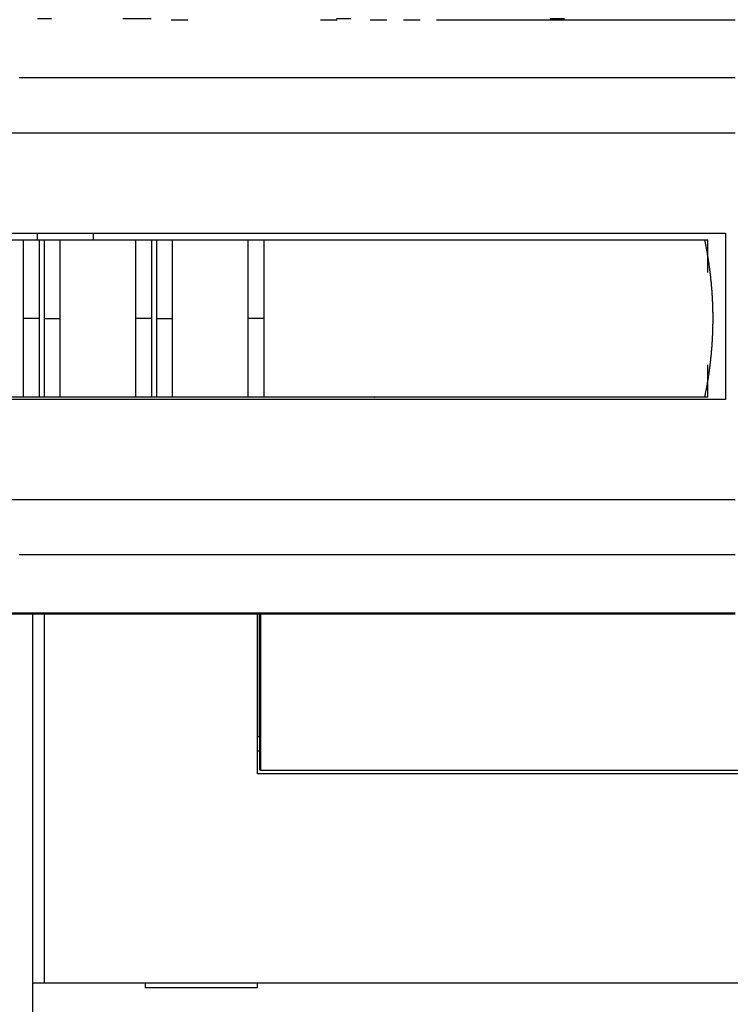
# Model space of a CAD drawing. Extents: x 114 to 841, y 0 to 555.
# Drawn here: x 567 to 599, y 176 to 219 of the extents above; entities that cross this region are included whole.
import ezdxf

# ---------------------------------------------------------------- set-up
doc = ezdxf.new("R2010")
doc.units = 0
doc.linetypes.add('HIDDENNEW0', pattern=[4.5, 1.5, -1.5, 1.5])
doc.layers.add('MUOTOVIIVAT', color=40, linetype='HIDDENNEW0')
doc.layers.add('TANGVIIVATNONDEF', color=3, linetype='HIDDENNEW0')

msp = doc.modelspace()

# ---------------------------------------------------------------- linework, layer by layer
at = {"layer": 'MUOTOVIIVAT', "color": 40, "linetype": 'CONTINUOUS'}
for p, q in [((555.47428, 209.86382), (598.49843, 209.86323)), ((567.87318, 209.8636), (567.87323, 209.56365)), ((570.37323, 209.56361), (570.37318, 209.8636)), ((563.89499, 209.56364), (567.2494, 209.56357)), ((567.2494, 209.56357), (567.96821, 209.56365)), ((567.96821, 209.56365), (568.17619, 209.56365)), ((568.17619, 209.56365), (568.89499, 209.56354)), ((568.89499, 209.56354), (572.2494, 209.5635)), ((572.2494, 209.5635), (572.96821, 209.56358)), ((572.96821, 209.56358), (573.17619, 209.56358)), ((573.17619, 209.56358), (573.89499, 209.56348)), ((573.89499, 209.56348), (577.2494, 209.56326)), ((577.2494, 209.56326), (577.96819, 209.56351)), ((577.96819, 209.56354), (597.5722, 209.56325)), ((597.57222, 209.56322), (597.72306, 209.56322)), ((597.72259, 208.11783), (597.72306, 209.56325)), ((597.72296, 202.56319), (597.72253, 204.00866)), ((598.49828, 202.46327), (555.47418, 202.46378)), ((567.24931, 202.56378), (563.89489, 202.56371)), ((567.96811, 202.56365), (567.24931, 202.56378)), ((568.17609, 202.56365), (567.96811, 202.56365)), ((568.89489, 202.56373), (568.17609, 202.56365)), ((572.24931, 202.56368), (568.89489, 202.56373)), ((572.96811, 202.56358), (572.24931, 202.56368)), ((573.17609, 202.56358), (572.96811, 202.56358)), ((573.8949, 202.56365), (573.17609, 202.56358)), ((577.24931, 202.56357), (573.8949, 202.56365)), ((577.96811, 202.56351), (577.24931, 202.56357)), ((597.5721, 202.56319), (577.96811, 202.56351)), ((593.63772, 202.56328), (593.63772, 202.5633)), ((597.72296, 202.56322), (597.5721, 202.56322)), ((567.67977, 176.52006), (567.67977, 192.93832)), ((568.17974, 192.93835), (568.17974, 176.52005)), ((577.67977, 185.82006), (577.67977, 192.93832)), ((577.76452, 187.47484), (577.76448, 192.93832)), ((577.80812, 192.93832), (577.80816, 185.97485)), ((577.67977, 187.47488), (577.76448, 187.47488)), ((577.76448, 187.47488), (577.78543, 187.47488)), ((577.7854, 185.97485), (577.7854, 187.47484)), ((577.78543, 186.82006), (577.67977, 186.82006)), ((610.17977, 185.82006), (577.67977, 185.82006)), ((577.80812, 185.97488), (577.78543, 185.97488)), ((577.80812, 185.97488), (609.92084, 185.97488)), ((567.67977, 168.42006), (567.67977, 176.52006)), ((567.67977, 176.52006), (568.17977, 176.52006)), ((568.17977, 176.52006), (619.67977, 176.52006)), ((572.67977, 176.52006), (572.67977, 176.32006)), ((577.67977, 176.32006), (577.67977, 176.52006)), ((572.67977, 176.32006), (577.67977, 176.32006))]:
    msp.add_line(p, q, dxfattribs=at)
for points in [[(568.51134, 219.389, 0), (567.87737, 219.389)], [(572.9491, 219.389, 0), (572.31514, 219.389, 0), (571.68117, 219.389)], [(581.82463, 219.389, 0), (581.19067, 219.389)], [(591.33413, 219.38901, 0), (590.70017, 219.38901)], [(555.67275, 192.93836, 0.00000004), (556.78221, 192.93836, 0.00000004), (557.89167, 192.93836, 0.00000004), (559.00113, 192.93835, 0.00000004), (560.11059, 192.93835, 0.00000004), (561.22005, 192.93835, 0.00000004), (562.32951, 192.93835, 0.00000004), (563.43897, 192.93835, 0.00000004), (564.54843, 192.93834, 0.00000004), (565.65789, 192.93834, 0.00000004), (566.76735, 192.93834, 0.00000004), (567.87681, 192.93834, 0.00000004), (568.98627, 192.93834, 0.00000004), (570.09573, 192.93834, 0.00000004), (571.20519, 192.93834, 0.00000004), (572.31465, 192.93834, 0.00000004), (573.42411, 192.93834, 0.00000004), (574.53357, 192.93833, 0.00000004), (575.64303, 192.93833, 0.00000004), (576.75249, 192.93833, 0.00000004), (577.86196, 192.93833, 0.00000004), (578.97141, 192.93834, 0.00000004), (580.08084, 192.93834, 0.00000004), (581.19034, 192.93834, 0.00000004), (582.29994, 192.93834, 0.00000003), (583.40926, 192.93834, 0.00000003), (584.51815, 192.93834, 0.00000003), (585.62818, 192.93834, 0.00000003), (586.73989, 192.93834, 0.00000003), (587.84711, 192.93834, 0.00000003), (588.9477, 192.93834, 0.00000003), (590.06603, 192.93835, 0.00000004), (591.21049, 192.93835, 0.00000003), (592.28496, 192.93835), (593.25635, 192.93835, 0.00000004), (594.50388, 192.93836, 0.00000007), (596.42538, 192.93836, 0.00000003), (598.94174, 192.93837)], [(559.63581, 219.38899, -0.00000013), (558.98185, 219.38899, 0.00000003), (558.36788, 219.38899, 0.00000058), (557.81281, 219.38899, -0.00000016), (557.09995, 219.38899, -0.0000017), (556.00199, 219.389, -0.00000092), (554.56412, 219.38901, -0.00000041)], [(560.90374, 219.38899, 0.00000003), (560.27485, 219.38899)], [(598.49838, 209.86319), (598.49842, 209.75742, -0.0000185), (598.49845, 209.65163, -0.00001854), (598.49847, 209.54584, -0.00001849), (598.49848, 209.44005, -0.00001835), (598.49849, 209.33424, -0.00001853), (598.49849, 209.22843, -0.00001908), (598.49847, 209.12261, -0.00001835), (598.49846, 209.01679, -0.00001618), (598.49843, 208.911, -0.00000148), (598.49842, 208.80529, 0.00002955), (598.49841, 208.6997, 0.00003058), (598.49842, 208.59415, 0.00000166), (598.49842, 208.48857, -0.00000792), (598.49842, 208.38296, -0.00000059), (598.49842, 208.27734, 0.00000184), (598.49842, 208.17171), (598.49843, 208.06607, -0.00000063), (598.49843, 207.96042, -0.00000016), (598.49843, 207.85476), (598.49843, 207.74909, -0.00000012), (598.49843, 207.64341, -0.00000016), (598.49843, 207.53773, -0.00000013), (598.49843, 207.43203, -0.00000012), (598.49843, 207.32633, -0.00000013), (598.49843, 207.22062, -0.00000013), (598.49843, 207.11491, -0.00000013), (598.49843, 207.00919, -0.00000013), (598.49843, 206.90347, -0.00000013), (598.49843, 206.79774, -0.00000013), (598.49843, 206.69201, -0.00000013), (598.49843, 206.58627, -0.00000013), (598.49843, 206.48053, -0.00000013), (598.49843, 206.3748, -0.00000013), (598.49843, 206.26905, -0.00000013), (598.49843, 206.16331, -0.00000013), (598.49843, 206.05757, -0.00000013), (598.49843, 205.95183, -0.00000013), (598.49843, 205.84609, -0.00000013), (598.49843, 205.74035, -0.00000013), (598.49843, 205.63462, -0.00000013), (598.49843, 205.52889, -0.00000013), (598.49843, 205.42316, -0.00000013), (598.49843, 205.31743, -0.00000013), (598.49843, 205.21171, -0.00000013), (598.49843, 205.10599, -0.00000013), (598.49843, 205.00028, -0.00000013), (598.49843, 204.89458, -0.00000013), (598.49843, 204.78888, -0.00000014), (598.49843, 204.6832, -0.00000013), (598.49843, 204.57751, -0.00000011), (598.49843, 204.47184, -0.00000014), (598.49843, 204.36618, -0.00000023), (598.49842, 204.26053, -0.00000011), (598.49842, 204.15488, 0.00000026), (598.49842, 204.04924, -0.00000022), (598.49842, 203.94363, -0.00000169), (598.49842, 203.83807, 0.00000023), (598.49842, 203.73243, 0.00000603), (598.49842, 203.62667, -0.00000155), (598.49842, 203.52128, -0.00002456), (598.4984, 203.41638, -0.00002574), (598.49838, 203.30971, -0.00000389), (598.49835, 203.20052, 0.00000421), (598.49833, 203.098, 0.00000206), (598.49832, 203.00533, 0.0000102), (598.4983, 202.88636, 0.00001623), (598.49829, 202.70316, 0.00000786), (598.49828, 202.46327, 0.00000424)], [(597.5722, 209.56325), (597.58815, 209.48653, -0.00114553), (597.60376, 209.40973, -0.00114581), (597.619, 209.33287, -0.00114591), (597.6339, 209.25595, -0.00114586), (597.64843, 209.17896, -0.00114588), (597.66261, 209.10191, -0.00114591), (597.67643, 209.02479, -0.00114594), (597.68991, 208.94762, -0.00114596), (597.70302, 208.87039, -0.001146), (597.71578, 208.79311, -0.00114603), (597.72817, 208.71576, -0.00114606), (597.74022, 208.63836, -0.0011461), (597.7519, 208.56091, -0.00114614), (597.76324, 208.4834, -0.00114618), (597.77421, 208.40584, -0.00114622), (597.78482, 208.32823, -0.00114627), (597.79508, 208.25057, -0.00114631), (597.80498, 208.17287, -0.00114637), (597.81452, 208.09511, -0.00114641), (597.8237, 208.01731, -0.00114647), (597.83253, 207.93947, -0.00114652), (597.841, 207.86158, -0.00114659), (597.8491, 207.78365, -0.00114663), (597.85685, 207.70567, -0.00114671), (597.86424, 207.62766, -0.00114675), (597.87127, 207.5496, -0.00114684), (597.87794, 207.47151, -0.00114688), (597.88425, 207.39338, -0.00114697), (597.8902, 207.31522, -0.00114702), (597.8958, 207.23702, -0.00114712), (597.90103, 207.15879, -0.00114717), (597.9059, 207.08052, -0.00114727), (597.91041, 207.00222, -0.00114732), (597.91456, 206.9239, -0.00114742), (597.91835, 206.84554, -0.00114747), (597.92178, 206.76716, -0.0011476), (597.92484, 206.68875, -0.00114764), (597.92755, 206.61031, -0.00114769), (597.92989, 206.53185, -0.00114781), (597.93187, 206.45337, -0.00114831), (597.93349, 206.37487, -0.00114849), (597.93475, 206.29637, -0.00114882), (597.93564, 206.21789, -0.00114828), (597.93618, 206.13942, -0.00114586), (597.93634, 206.06096, -0.00114521), (597.93615, 205.98252, -0.00114637), (597.9356, 205.90409, -0.00114701), (597.93469, 205.82568, -0.00114689), (597.93341, 205.74729, -0.0011468), (597.93178, 205.66892, -0.00114668), (597.92977, 205.59057, -0.00114664), (597.92742, 205.51224, -0.0011465), (597.9247, 205.43394, -0.00114644), (597.92162, 205.35566, -0.00114632), (597.91818, 205.2774, -0.00114627), (597.91438, 205.19917, -0.00114615), (597.91022, 205.12097, -0.00114609), (597.9057, 205.0428, -0.00114598), (597.90082, 204.96466, -0.00114592), (597.89558, 204.88654, -0.00114582), (597.88998, 204.80846, -0.00114576), (597.88403, 204.73042, -0.00114566), (597.87771, 204.6524, -0.0011456), (597.87103, 204.57443, -0.00114551), (597.864, 204.49649, -0.00114545), (597.85661, 204.41858, -0.00114538), (597.84885, 204.34072, -0.00114531), (597.84075, 204.2629, -0.00114518), (597.83228, 204.18511, -0.00114519), (597.82346, 204.10737, -0.00114528), (597.81427, 204.02968, -0.001145), (597.80474, 203.95202, -0.00114434), (597.79484, 203.87442, -0.0011451), (597.78459, 203.79686, -0.00114708), (597.77397, 203.71934, -0.00114418), (597.76301, 203.64188, -0.00113714), (597.75169, 203.56451, -0.00114694), (597.74, 203.48711, -0.00117013), (597.72793, 203.40964, -0.00113684), (597.71558, 203.33254, -0.00106148), (597.70295, 203.25596, -0.00117149), (597.68972, 203.1782, -0.00139638), (597.67576, 203.09869, -0.00105988), (597.66245, 203.02408, -0.00036378), (597.65024, 202.95666, -0.00149492), (597.63375, 202.8702, -0.00257228), (597.60733, 202.73723, -0.00125745), (597.5721, 202.56319, -0.00066623)]]:
    msp.add_lwpolyline(points, format="xyb", dxfattribs=at)
at = {"layer": 'TANGVIIVATNONDEF', "color": 3, "linetype": 'CONTINUOUS'}
for p, q in [((567.96816, 206.06365), (567.24936, 206.06366)), ((568.17614, 206.06364), (568.89494, 206.06363)), ((572.96816, 206.06358), (572.24936, 206.06359)), ((573.17614, 206.06357), (573.89494, 206.06356)), ((577.96816, 206.06351), (577.24936, 206.06352))]:
    msp.add_line(p, q, dxfattribs=at)
for points in [[(598.94174, 195.5617), (598.00429, 195.5617), (597.06685, 195.5617), (596.1294, 195.5617), (595.19195, 195.5617, 0), (594.25451, 195.5617), (593.31706, 195.5617), (592.37962, 195.5617), (591.44218, 195.5617), (590.50473, 195.5617), (589.56729, 195.5617), (588.62984, 195.5617), (587.6924, 195.5617), (586.75495, 195.5617), (585.81751, 195.5617), (584.88006, 195.5617), (583.94262, 195.5617), (583.00518, 195.5617), (582.06773, 195.5617), (581.13029, 195.5617), (580.19284, 195.5617), (579.25539, 195.5617), (578.31796, 195.5617), (577.38054, 195.5617), (576.44307, 195.5617, 0), (575.5055, 195.5617), (574.56818, 195.5617), (573.63122, 195.5617), (572.69329, 195.5617), (571.75395, 195.5617), (570.8184, 195.5617), (569.88845, 195.5617), (568.94352, 195.5617), (567.97651, 195.5617), (567.06863, 195.5617)], [(564.97043, 192.97239, 0), (565.70894, 192.9724)], [(566.44169, 198.01501), (567.69169, 198.01501), (568.94169, 198.01501), (570.1917, 198.01501, -0.00000002), (571.4417, 198.01501), (572.69169, 198.01501), (573.9417, 198.01501, -0.00000002), (575.19171, 198.01501, -0.00000002), (576.4417, 198.01501, -0.00000002), (577.69166, 198.01501), (578.9417, 198.01501, -0.00000002), (580.19186, 198.01501, -0.00000002), (581.4417, 198.01501, -0.00000002), (582.69106, 198.01501), (583.94171, 198.01501, -0.00000002), (585.19424, 198.01501, -0.00000002), (586.44171, 198.01501, -0.00000002), (587.68172, 198.01501, -0.00000002), (588.94171, 198.01501, -0.00000003), (590.23114, 198.01501, -0.00000002), (591.44172, 198.015), (592.53616, 198.015, -0.00000003), (593.94172, 198.015, -0.00000005), (596.10662, 198.015, -0.00000003), (598.94174, 198.01499, -0.00000001)], [(566.44745, 192.9724), (567.18595, 192.9724), (567.92446, 192.9724), (568.66296, 192.9724), (569.40147, 192.9724), (570.13998, 192.9724), (570.87848, 192.9724), (571.61699, 192.9724), (572.35549, 192.9724), (573.094, 192.9724), (573.83251, 192.9724, -0.00000001), (574.57101, 192.9724), (575.30952, 192.9724), (576.04803, 192.9724), (576.78653, 192.9724), (577.52504, 192.9724), (578.26355, 192.9724, -0.00000001), (579.00205, 192.9724), (579.74056, 192.97239), (580.47906, 192.97239), (581.21757, 192.97239, -0.00000001), (581.95608, 192.97239), (582.69458, 192.97239, -0.00000001), (583.43309, 192.97239), (584.1716, 192.97239), (584.91011, 192.97239, -0.00000001), (585.64861, 192.97239), (586.38709, 192.97239), (587.12562, 192.97239), (587.86423, 192.97239), (588.60264, 192.97239, -0.00000001), (589.34077, 192.97239), (590.07965, 192.97239), (590.81965, 192.97239), (591.55667, 192.97239, -0.00000001), (592.28927, 192.97239, -0.00000002), (593.03368, 192.97239), (593.79548, 192.97238), (594.51069, 192.97238), (595.15729, 192.97238), (595.98771, 192.97238, -0.00000004), (597.26674, 192.97238), (598.94174, 192.97238)], [(573.83295, 219.35492, -0.00000001), (574.57144, 219.35492)], [(585.64884, 219.35492, -0.00000001), (586.38731, 219.35491), (587.12583, 219.35491), (587.86442, 219.35491), (588.60282, 219.35491), (589.34093, 219.35491), (590.07981, 219.35491), (590.8198, 219.35491), (591.55679, 219.35491), (592.28939, 219.35491, -0.00000002), (593.03378, 219.35491, -0.00000002), (593.79557, 219.35491), (594.51077, 219.35491), (595.15736, 219.35491, -0.00000002), (595.98776, 219.3549, -0.00000004), (597.26677, 219.3549, -0.00000002), (598.94174, 219.3549, -0.00000001)], [(553.9417, 198.015, -0.00000002), (555.1917, 198.015)], [(557.69169, 198.015, -0.00000002), (558.94169, 198.01501, -0.00000002), (560.19169, 198.01501)], [(580.47939, 219.35492, -0.00000001), (581.21788, 219.35492)], [(582.69487, 219.35492, -0.00000001), (583.43336, 219.35492)], [(584.17186, 219.35492, -0.00000001), (584.91036, 219.35492)], [(566.24767, 216.76556, -0.00000004), (565.19356, 216.76556, -0.00000008), (563.56998, 216.76557, -0.00000004), (561.44376, 216.76557)], [(561.27856, 219.35492, 0.00000001), (562.01705, 219.35492)], [(598.94174, 216.76557), (598.00429, 216.76557), (597.06683, 216.76557, -0.00000002), (596.12938, 216.76557, -0.00000002), (595.19193, 216.76557, -0.00000002), (594.25448, 216.76556, -0.00000002), (593.31703, 216.76556), (592.37958, 216.76556, -0.00000002), (591.44213, 216.76556, -0.00000002), (590.50468, 216.76556, -0.00000002), (589.56724, 216.76556, -0.00000002), (588.62979, 216.76556), (587.69234, 216.76556, -0.00000002), (586.75489, 216.76555, -0.00000002), (585.81744, 216.76555, -0.00000002), (584.87999, 216.76555, -0.00000003), (583.94254, 216.76555, -0.00000003), (583.00509, 216.76555, -0.00000003), (582.06764, 216.76555, -0.00000003), (581.13019, 216.76555, -0.00000003), (580.19274, 216.76555, -0.00000003), (579.25529, 216.76555, -0.00000003), (578.31785, 216.76555, -0.00000003), (577.38043, 216.76555, -0.00000003), (576.44295, 216.76555, -0.00000003), (575.50538, 216.76555, -0.00000003), (574.56805, 216.76555, -0.00000003), (573.63108, 216.76555, -0.00000003), (572.69315, 216.76555, -0.00000003), (571.7538, 216.76555, -0.00000003), (570.81825, 216.76556, -0.00000003), (569.8883, 216.76556, -0.00000003), (568.94336, 216.76556, -0.00000004), (567.97634, 216.76556, -0.00000003), (567.06846, 216.76556)], [(555.37062, 219.35491, -0.00000097), (556.10911, 219.35491, -0.00000126), (556.8476, 219.35491, -0.00000098), (557.5861, 219.35491, -0.00000006), (558.32459, 219.35491, 0.00000025), (559.06308, 219.35491)], [(559.80158, 219.35491, -0.00000006), (560.54007, 219.35491)], [(555.36984, 192.97239, -0.00000126), (556.10836, 192.97239, -0.00000163), (556.84687, 192.97239, -0.00000127), (557.58537, 192.97239, -0.00000007), (558.32388, 192.97239, 0.00000032), (559.06238, 192.97239)], [(559.80089, 192.97239, -0.00000008), (560.5394, 192.97239)], [(598.94174, 214.31228), (597.69173, 214.31228, -0.00000007), (596.44173, 214.31227, -0.00000007), (595.19172, 214.31227, -0.00000007), (593.94172, 214.31226, -0.00000009), (592.69172, 214.31226, -0.0000001), (591.44172, 214.31226, -0.00000011), (590.19171, 214.31226, -0.00000012), (588.94171, 214.31225, -0.00000014), (587.69171, 214.31225, -0.00000015), (586.44171, 214.31225, -0.00000016), (585.1917, 214.31225, -0.00000017), (583.9417, 214.31225, -0.00000018), (582.6917, 214.31226, -0.00000019), (581.4417, 214.31226, -0.00000021), (580.1917, 214.31226, -0.00000022), (578.9417, 214.31227, -0.00000023), (577.6917, 214.31228, -0.00000024), (576.4417, 214.31228, -0.00000025), (575.1917, 214.31229, -0.00000027), (573.9417, 214.3123, -0.00000028), (572.69169, 214.31232, -0.00000029), (571.44171, 214.31233, -0.0000003), (570.19175, 214.31235, -0.00000031), (568.94171, 214.31236, -0.00000033), (567.69155, 214.31238, -0.00000034), (566.44172, 214.3124, -0.00000035), (565.19236, 214.31242, -0.00000036), (563.94172, 214.31245, -0.00000038), (562.6892, 214.31247, -0.00000038), (561.44173, 214.3125, -0.00000036), (560.20173, 214.31253, -0.00000042), (558.94174, 214.31256, -0.00000052), (557.65233, 214.3126, -0.0000004), (556.44175, 214.31263, -0.00000012), (555.34733, 214.31266, -0.0000006), (553.94177, 214.31271, -0.00000108), (551.77689, 214.31279, -0.00000053), (548.9418, 214.3129, -0.00000028)], [(567.24936, 209.56354), (567.24936, 209.47616, -0.00000045), (567.24936, 209.38877, -0.00000045), (567.24937, 209.30138, -0.00000045), (567.24937, 209.21397, -0.00000043), (567.24937, 209.12656, -0.00000041), (567.24937, 209.03914, -0.0000004), (567.24937, 208.95171, -0.00000039), (567.24937, 208.86427, -0.00000037), (567.24937, 208.77683, -0.00000036), (567.24937, 208.68937, -0.00000035), (567.24937, 208.60191, -0.00000034), (567.24938, 208.51445, -0.00000032), (567.24938, 208.42697, -0.00000031), (567.24938, 208.33949, -0.0000003), (567.24938, 208.25201, -0.00000029), (567.24938, 208.16452, -0.00000027), (567.24938, 208.07702, -0.00000026), (567.24938, 207.98952, -0.00000025), (567.24938, 207.90201, -0.00000023), (567.24938, 207.8145, -0.00000022), (567.24938, 207.72698, -0.00000021), (567.24937, 207.63946, -0.0000002), (567.24937, 207.55194, -0.00000018), (567.24937, 207.46441, -0.00000017), (567.24937, 207.37687, -0.00000016), (567.24937, 207.28934, -0.00000014), (567.24937, 207.20185, -0.00000013), (567.24937, 207.11426, -0.00000012), (567.24937, 207.02654, -0.00000011), (567.24937, 206.93917, -0.00000009), (567.24937, 206.85233, -0.00000008), (567.24937, 206.76408, -0.00000007), (567.24937, 206.67377, -0.00000005), (567.24937, 206.58897, -0.00000004), (567.24937, 206.51232, -0.00000003), (567.24936, 206.41387), (567.24936, 206.26223), (567.24936, 206.06365)], [(567.96814, 206.06365), (567.96814, 206.1512, 0.00000022), (567.96814, 206.23876, 0.00000022), (567.96815, 206.32632, 0.00000022), (567.96815, 206.41387, 0.0000002), (567.96815, 206.50143, 0.00000018), (567.96815, 206.58898, 0.00000017), (567.96816, 206.67654, 0.00000016), (567.96816, 206.76409, 0.00000015), (567.96816, 206.85164, 0.00000014), (567.96816, 206.93919, 0.00000012), (567.96816, 207.02674, 0.00000011), (567.96817, 207.11428, 0.0000001), (567.96817, 207.20182, 0.00000009), (567.96817, 207.28936, 0.00000007), (567.96817, 207.3769, 0.00000006), (567.96818, 207.46443, 0.00000005), (567.96818, 207.55196, 0.00000004), (567.96818, 207.63949), (567.96818, 207.72701), (567.96818, 207.81453), (567.96819, 207.90205), (567.96819, 207.98956, -0.00000003), (567.96819, 208.07706, -0.00000004), (567.96819, 208.16456, -0.00000005), (567.96819, 208.25206, -0.00000006), (567.9682, 208.33954, -0.00000007), (567.9682, 208.42698, -0.00000009), (567.9682, 208.5145, -0.0000001), (567.9682, 208.60215, -0.00000011), (567.96821, 208.68943, -0.00000011), (567.96821, 208.77619, -0.00000014), (567.96821, 208.86434, -0.00000019), (567.96821, 208.95453, -0.00000015), (567.96821, 209.03921, -0.00000003), (567.96822, 209.11576, -0.00000025), (567.96822, 209.21405, -0.00000048), (567.96822, 209.36542, -0.00000024), (567.96823, 209.56363, -0.00000012)], [(568.17615, 209.56363), (568.17615, 209.47625, -0.00000042), (568.17615, 209.38886, -0.00000043), (568.17615, 209.30146, -0.00000042), (568.17615, 209.21405, -0.0000004), (568.17615, 209.12663, -0.00000039), (568.17616, 209.03921, -0.00000038), (568.17616, 208.95177, -0.00000037), (568.17616, 208.86433, -0.00000035), (568.17616, 208.77689, -0.00000034), (568.17616, 208.68943, -0.00000033), (568.17616, 208.60197, -0.00000031), (568.17616, 208.5145, -0.0000003), (568.17616, 208.42702, -0.00000029), (568.17616, 208.33954, -0.00000027), (568.17616, 208.25205, -0.00000026), (568.17616, 208.16456, -0.00000025), (568.17616, 208.07706, -0.00000024), (568.17616, 207.98955, -0.00000022), (568.17616, 207.90204, -0.00000021), (568.17616, 207.81453, -0.0000002), (568.17616, 207.72701, -0.00000018), (568.17616, 207.63949, -0.00000017), (568.17616, 207.55197, -0.00000016), (568.17616, 207.46443, -0.00000015), (568.17616, 207.37689, -0.00000013), (568.17616, 207.28936, -0.00000012), (568.17616, 207.20187, -0.00000011), (568.17616, 207.11428, -0.00000009), (568.17615, 207.02656, -0.00000008), (568.17615, 206.93919, -0.00000007), (568.17615, 206.85234, -0.00000006), (568.17615, 206.76409, -0.00000004), (568.17615, 206.67377, -0.00000003), (568.17615, 206.58898, -0.00000003), (568.17615, 206.51232), (568.17615, 206.41387, 0.00000006), (568.17615, 206.26223, 0.00000003), (568.17615, 206.06365)], [(568.89492, 206.06365), (568.89493, 206.1512, 0.00000019), (568.89493, 206.23875, 0.0000002), (568.89493, 206.32631, 0.00000019), (568.89493, 206.41386, 0.00000017), (568.89494, 206.50141, 0.00000016), (568.89494, 206.58897, 0.00000015), (568.89494, 206.67652, 0.00000014), (568.89494, 206.76407, 0.00000012), (568.89494, 206.85161, 0.00000011), (568.89495, 206.93916, 0.0000001), (568.89495, 207.02671, 0.00000009), (568.89495, 207.11425, 0.00000008), (568.89495, 207.20179, 0.00000006), (568.89496, 207.28933, 0.00000005), (568.89496, 207.37686, 0.00000004), (568.89496, 207.46439, 0.00000003), (568.89496, 207.55192), (568.89496, 207.63945), (568.89497, 207.72697), (568.89497, 207.81448, -0.00000002), (568.89497, 207.902, -0.00000003), (568.89497, 207.9895, -0.00000005), (568.89497, 208.077, -0.00000006), (568.89498, 208.1645, -0.00000007), (568.89498, 208.252, -0.00000008), (568.89498, 208.33948, -0.0000001), (568.89498, 208.42691, -0.00000011), (568.89499, 208.51443, -0.00000013), (568.89499, 208.60208, -0.00000013), (568.89499, 208.68936, -0.00000013), (568.89499, 208.77611, -0.00000016), (568.89499, 208.86426, -0.00000022), (568.895, 208.95445, -0.00000017), (568.895, 209.03913, -0.00000004), (568.895, 209.11568, -0.00000027), (568.89501, 209.21397, -0.00000053), (568.89501, 209.36533, -0.00000026), (568.89502, 209.56354, -0.00000014)], [(572.24943, 209.56354), (572.24943, 209.47616, 0.00000027), (572.24943, 209.38876, 0.00000028), (572.24942, 209.30136, 0.00000027), (572.24942, 209.21395, 0.00000025), (572.24942, 209.12654, 0.00000024), (572.24941, 209.03911, 0.00000023), (572.24941, 208.95168, 0.00000022), (572.24941, 208.86424, 0.0000002), (572.24941, 208.77679, 0.00000019), (572.2494, 208.68933, 0.00000018), (572.2494, 208.60187, 0.00000017), (572.2494, 208.5144, 0.00000015), (572.2494, 208.42692, 0.00000014), (572.24939, 208.33944, 0.00000013), (572.24939, 208.25196, 0.00000012), (572.24939, 208.16446, 0.0000001), (572.24939, 208.07696, 0.00000009), (572.24939, 207.98946, 0.00000008), (572.24938, 207.90195, 0.00000007), (572.24938, 207.81444, 0.00000005), (572.24938, 207.72692, 0.00000004), (572.24938, 207.6394, 0.00000003), (572.24938, 207.55187, 0.00000002), (572.24937, 207.46434), (572.24937, 207.3768), (572.24937, 207.28927, -0.00000002), (572.24937, 207.20178, -0.00000003), (572.24937, 207.11419, -0.00000005), (572.24936, 207.02647, -0.00000006), (572.24936, 206.9391, -0.00000006), (572.24936, 206.85225, -0.00000008), (572.24936, 206.764, -0.00000013), (572.24935, 206.67368, -0.0000001), (572.24935, 206.58889), (572.24935, 206.51223, -0.00000018), (572.24935, 206.41378, -0.00000036), (572.24934, 206.26214, -0.00000018), (572.24934, 206.06355, -0.00000009)], [(572.96811, 206.06355), (572.96812, 206.15111, 0.00000046), (572.96812, 206.23867, 0.00000046), (572.96813, 206.32623, 0.00000046), (572.96813, 206.41378, 0.00000044), (572.96814, 206.50134, 0.00000043), (572.96814, 206.5889, 0.00000041), (572.96814, 206.67645, 0.0000004), (572.96815, 206.76401, 0.00000039), (572.96815, 206.85156, 0.00000038), (572.96815, 206.93911, 0.00000036), (572.96816, 207.02666, 0.00000035), (572.96816, 207.1142, 0.00000034), (572.96816, 207.20175, 0.00000033), (572.96816, 207.28929, 0.00000032), (572.96817, 207.37682, 0.0000003), (572.96817, 207.46436, 0.00000029), (572.96817, 207.55189, 0.00000028), (572.96817, 207.63942, 0.00000027), (572.96818, 207.72694, 0.00000025), (572.96818, 207.81446, 0.00000024), (572.96818, 207.90197, 0.00000023), (572.96818, 207.98948, 0.00000022), (572.96818, 208.07698, 0.0000002), (572.96819, 208.16448, 0.00000019), (572.96819, 208.25199, 0.00000018), (572.96819, 208.33946, 0.00000017), (572.96819, 208.4269, 0.00000016), (572.96819, 208.51442, 0.00000014), (572.96819, 208.60207, 0.00000013), (572.9682, 208.68935, 0.00000011), (572.9682, 208.77611, 0.00000011), (572.9682, 208.86425, 0.0000001), (572.9682, 208.95445, 0.00000008), (572.9682, 209.03913, 0.00000005), (572.9682, 209.11567, 0.00000007), (572.9682, 209.21396, 0.00000006), (572.96821, 209.36533, 0.00000003), (572.96821, 209.56354, 0.00000002)], [(573.17622, 209.56354), (573.17621, 209.47616, 0.00000029), (573.17621, 209.38877, 0.0000003), (573.17621, 209.30137, 0.00000029), (573.17621, 209.21396, 0.00000028), (573.1762, 209.12655, 0.00000026), (573.1762, 209.03912, 0.00000025), (573.1762, 208.95169, 0.00000024), (573.17619, 208.86425, 0.00000023), (573.17619, 208.7768, 0.00000021), (573.17619, 208.68935, 0.0000002), (573.17619, 208.60189, 0.00000019), (573.17618, 208.51442, 0.00000018), (573.17618, 208.42694, 0.00000017), (573.17618, 208.33946, 0.00000015), (573.17618, 208.25198, 0.00000014), (573.17617, 208.16448, 0.00000013), (573.17617, 208.07698, 0.00000012), (573.17617, 207.98948, 0.0000001), (573.17617, 207.90197, 0.00000009), (573.17617, 207.81446, 0.00000008), (573.17616, 207.72694, 0.00000007), (573.17616, 207.63941, 0.00000005), (573.17616, 207.55189, 0.00000004), (573.17616, 207.46436, 0.00000003), (573.17616, 207.37681, 0.00000002), (573.17615, 207.28928, 0.00000001), (573.17615, 207.20179), (573.17615, 207.1142, -0.00000002), (573.17615, 207.02648, -0.00000003), (573.17615, 206.93911, -0.00000004), (573.17614, 206.85226, -0.00000006), (573.17614, 206.764, -0.0000001), (573.17614, 206.67369, -0.00000007), (573.17614, 206.5889), (573.17614, 206.51224, -0.00000014), (573.17613, 206.41378, -0.0000003), (573.17613, 206.26214, -0.00000015), (573.17612, 206.06355, -0.00000008)], [(573.8949, 206.06355), (573.8949, 206.15111, 0.00000043), (573.89491, 206.23866, 0.00000044), (573.89491, 206.32622, 0.00000043), (573.89492, 206.41377, 0.00000042), (573.89492, 206.50133, 0.0000004), (573.89492, 206.58888, 0.00000039), (573.89493, 206.67643, 0.00000038), (573.89493, 206.76398, 0.00000037), (573.89493, 206.85153, 0.00000035), (573.89494, 206.93908, 0.00000034), (573.89494, 207.02663, 0.00000033), (573.89494, 207.11417, 0.00000032), (573.89495, 207.20171, 0.0000003), (573.89495, 207.28925, 0.00000029), (573.89495, 207.37679, 0.00000028), (573.89495, 207.46432, 0.00000027), (573.89496, 207.55185, 0.00000026), (573.89496, 207.63937, 0.00000024), (573.89496, 207.72689, 0.00000023), (573.89496, 207.81441, 0.00000022), (573.89496, 207.90192, 0.00000021), (573.89497, 207.98943, 0.00000019), (573.89497, 208.07693, 0.00000018), (573.89497, 208.16443, 0.00000017), (573.89497, 208.25193, 0.00000016), (573.89497, 208.3394, 0.00000014), (573.89498, 208.42684, 0.00000013), (573.89498, 208.51435, 0.00000012), (573.89498, 208.602, 0.00000011), (573.89498, 208.68928, 0.00000009), (573.89498, 208.77603, 0.00000008), (573.89498, 208.86418, 0.00000008), (573.89498, 208.95437, 0.00000006), (573.89499, 209.03904, 0.00000004), (573.89499, 209.11559, 0.00000004), (573.89499, 209.21388, 0.00000001), (573.89499, 209.36524), (573.89499, 209.56344)], [(577.24941, 209.56325), (577.24941, 209.47588, 0.00000003), (577.24941, 209.3885, 0.00000003), (577.24941, 209.3011, 0.00000003), (577.2494, 209.2137), (577.2494, 209.12629, 0), (577.2494, 209.03887), (577.2494, 208.95144, -0.00000003), (577.2494, 208.86401, -0.00000004), (577.2494, 208.77657, -0.00000005), (577.24939, 208.68912, -0.00000007), (577.24939, 208.60166, -0.00000008), (577.24939, 208.5142, -0.00000009), (577.24939, 208.42673, -0.0000001), (577.24939, 208.33925, -0.00000011), (577.24939, 208.25177, -0.00000013), (577.24938, 208.16428, -0.00000014), (577.24938, 208.07679, -0.00000015), (577.24938, 207.98929, -0.00000016), (577.24938, 207.90179, -0.00000018), (577.24938, 207.81428, -0.00000019), (577.24937, 207.72677, -0.0000002), (577.24937, 207.63926, -0.00000021), (577.24937, 207.55174, -0.00000022), (577.24937, 207.46421, -0.00000024), (577.24936, 207.37668, -0.00000025), (577.24936, 207.28916, -0.00000026), (577.24936, 207.20167, -0.00000027), (577.24936, 207.11409, -0.0000003), (577.24935, 207.02637, -0.0000003), (577.24935, 206.93901, -0.00000028), (577.24935, 206.85217, -0.00000033), (577.24935, 206.76393, -0.00000042), (577.24934, 206.67362, -0.00000032), (577.24934, 206.58884, -0.00000009), (577.24934, 206.51219, -0.00000049), (577.24933, 206.41374, -0.0000009), (577.24932, 206.26212, -0.00000044), (577.24932, 206.06355, -0.00000023)], [(577.96819, 206.06355), (577.96819, 206.15111, -0.00000026), (577.96818, 206.23866, -0.00000026), (577.96818, 206.32621, -0.00000026), (577.96818, 206.41377, -0.00000024), (577.96818, 206.50132, -0.00000022), (577.96818, 206.58887, -0.00000021), (577.96818, 206.67642, -0.0000002), (577.96818, 206.76397, -0.00000019), (577.96818, 206.85152, -0.00000017), (577.96818, 206.93907, -0.00000016), (577.96818, 207.02662, -0.00000015), (577.96818, 207.11416, -0.00000013), (577.96818, 207.2017, -0.00000012), (577.96818, 207.28924, -0.00000011), (577.96818, 207.37678, -0.0000001), (577.96818, 207.46431, -0.00000008), (577.96818, 207.55184, -0.00000007), (577.96818, 207.63937, -0.00000006), (577.96818, 207.72689, -0.00000005), (577.96818, 207.81441, -0.00000003), (577.96818, 207.90192, -0.00000002), (577.96818, 207.98943, -0.00000001), (577.96819, 208.07693, 0.00000001), (577.96819, 208.16444), (577.96819, 208.25194, 0.00000003), (577.96819, 208.33942, 0.00000004), (577.96819, 208.42686, 0.00000006), (577.96819, 208.51438, 0.00000007), (577.96819, 208.60203, 0.00000008), (577.96819, 208.68931, 0.00000008), (577.96819, 208.77607, 0.00000011), (577.96819, 208.86422, 0.00000016), (577.96819, 208.95442, 0.00000012), (577.96819, 209.0391, 0.00000002), (577.96819, 209.11565, 0.00000021), (577.96819, 209.21395, 0.00000042), (577.96819, 209.36532, 0.00000021), (577.96819, 209.56354, 0.00000011)], [(583.19215, 209.56341), (583.19215, 209.56341, -0.12114468), (583.19215, 209.56341, -0.01312751), (583.19215, 209.56341, -0.00462896), (583.19215, 209.56341, -0.00240051), (583.19215, 209.56341, -0.00144007), (583.19215, 209.56341, -0.00097324), (583.19215, 209.56341, -0.00069276), (583.19215, 209.56341, -0.00052383), (583.19215, 209.56341, -0.00040608), (583.19215, 209.56341, -0.00032675), (583.19215, 209.56341, -0.00026644), (583.19214, 209.56341, -0.00022291), (583.19214, 209.56341, -0.00018822), (583.19214, 209.56341, -0.0001622), (583.19214, 209.56341, -0.00013983), (583.19214, 209.56342, -0.00012207), (583.19214, 209.56342, -0.00010847), (583.19214, 209.56342, -0.00009848), (583.19214, 209.56342, -0.00008527), (583.19214, 209.56342, -0.00007217), (583.19214, 209.56342, -0.00007225), (583.19214, 209.56343, -0.00007755), (583.19214, 209.56343, -0.00005298), (583.19214, 209.56343, -0.00001728), (583.19214, 209.56343, -0.00006766), (583.19214, 209.56343, -0.00009954), (583.19214, 209.56344, -0.00004278), (583.19214, 209.56344, -0.00002142)], [(567.24936, 206.06365), (567.24936, 205.9761), (567.24936, 205.88854, 0.00000002), (567.24936, 205.80099, 0.00000002), (567.24935, 205.71344), (567.24935, 205.62589), (567.24935, 205.53833), (567.24935, 205.45078, -0.00000004), (567.24935, 205.36323, -0.00000005), (567.24935, 205.27569, -0.00000006), (567.24935, 205.18814, -0.00000008), (567.24934, 205.10059, -0.00000009), (567.24934, 205.01305, -0.0000001), (567.24934, 204.92551, -0.00000011), (567.24934, 204.83797, -0.00000013), (567.24934, 204.75044, -0.00000014), (567.24934, 204.66291, -0.00000015), (567.24933, 204.57538, -0.00000016), (567.24933, 204.48786, -0.00000018), (567.24933, 204.40034, -0.00000019), (567.24933, 204.31282, -0.0000002), (567.24933, 204.22531, -0.00000021), (567.24932, 204.1378, -0.00000023), (567.24932, 204.0503, -0.00000024), (567.24932, 203.9628, -0.00000025), (567.24932, 203.8753, -0.00000026), (567.24931, 203.78783, -0.00000027), (567.24931, 203.70039, -0.00000029), (567.24931, 203.61287, -0.00000031), (567.24931, 203.52523, -0.00000031), (567.2493, 203.43794, -0.0000003), (567.2493, 203.35119, -0.00000035), (567.2493, 203.26304, -0.00000044), (567.24929, 203.17285, -0.00000033), (567.24929, 203.08817, -0.00000009), (567.24929, 203.01162, -0.00000051), (567.24928, 202.91333, -0.00000094), (567.24928, 202.76197, -0.00000046), (567.24927, 202.56376, -0.00000024)], [(567.96814, 202.56366), (567.96814, 202.65105, -0.00000024), (567.96814, 202.73844, -0.00000025), (567.96814, 202.82584, -0.00000024), (567.96813, 202.91324, -0.00000022), (567.96813, 203.00066, -0.00000021), (567.96813, 203.08809, -0.0000002), (567.96813, 203.17552, -0.00000019), (567.96813, 203.26296, -0.00000017), (567.96813, 203.35041, -0.00000016), (567.96813, 203.43786, -0.00000015), (567.96813, 203.52533, -0.00000013), (567.96813, 203.6128, -0.00000012), (567.96813, 203.70027, -0.00000011), (567.96813, 203.78775, -0.00000009), (567.96813, 203.87524, -0.00000008), (567.96813, 203.96274, -0.00000007), (567.96813, 204.05023, -0.00000006), (567.96814, 204.13774, -0.00000004), (567.96814, 204.22525, -0.00000003), (567.96814, 204.31276), (567.96814, 204.40028), (567.96814, 204.4878), (567.96814, 204.57533, 0.00000002), (567.96814, 204.66286, 0.00000003), (567.96814, 204.75041, 0.00000004), (567.96814, 204.83793, 0.00000006), (567.96814, 204.92543, 0.00000007), (567.96814, 205.01301, 0.00000009), (567.96814, 205.10074, 0.00000009), (567.96814, 205.18811, 0.0000001), (567.96814, 205.27496, 0.00000012), (567.96814, 205.36321, 0.00000017), (567.96814, 205.45352, 0.00000013), (567.96814, 205.53831, 0.00000002), (567.96814, 205.61497, 0.00000023), (567.96814, 205.71342, 0.00000045), (567.96814, 205.86506, 0.00000022), (567.96814, 206.06365, 0.00000012)], [(568.17615, 206.06365), (568.17614, 205.97609, 0.00000004), (568.17614, 205.88854, 0.00000005), (568.17614, 205.80098, 0.00000004), (568.17614, 205.71342, 0.00000002), (568.17614, 205.62587), (568.17614, 205.53831), (568.17613, 205.45076), (568.17613, 205.36321, -0.00000003), (568.17613, 205.27566, -0.00000004), (568.17613, 205.18811, -0.00000005), (568.17613, 205.10056, -0.00000006), (568.17613, 205.01301, -0.00000007), (568.17612, 204.92547, -0.00000009), (568.17612, 204.83793, -0.0000001), (568.17612, 204.75039, -0.00000011), (568.17612, 204.66286, -0.00000012), (568.17612, 204.57533, -0.00000014), (568.17612, 204.4878, -0.00000015), (568.17611, 204.40028, -0.00000016), (568.17611, 204.31276, -0.00000017), (568.17611, 204.22525, -0.00000018), (568.17611, 204.13774, -0.0000002), (568.17611, 204.05024, -0.00000021), (568.1761, 203.96273, -0.00000022), (568.1761, 203.87523, -0.00000023), (568.1761, 203.78775, -0.00000024), (568.1761, 203.70032, -0.00000026), (568.17609, 203.61279, -0.00000028), (568.17609, 203.52515, -0.00000028), (568.17609, 203.43786, -0.00000027), (568.17608, 203.35111, -0.00000032), (568.17608, 203.26296, -0.0000004), (568.17608, 203.17276, -0.00000031), (568.17607, 203.08809, -0.00000008), (568.17607, 203.01154, -0.00000047), (568.17607, 202.91324, -0.00000087), (568.17606, 202.76188, -0.00000043), (568.17605, 202.56366, -0.00000022)], [(568.89492, 202.56376), (568.89492, 202.65114, -0.00000027), (568.89492, 202.73852, -0.00000028), (568.89492, 202.82592, -0.00000027), (568.89492, 202.91332, -0.00000025), (568.89492, 203.00074, -0.00000024), (568.89492, 203.08816, -0.00000023), (568.89492, 203.17559, -0.00000021), (568.89492, 203.26302, -0.0000002), (568.89492, 203.35047, -0.00000019), (568.89492, 203.43792, -0.00000017), (568.89492, 203.52538, -0.00000016), (568.89492, 203.61285, -0.00000015), (568.89492, 203.70032, -0.00000014), (568.89492, 203.7878, -0.00000012), (568.89492, 203.87528, -0.00000011), (568.89492, 203.96277, -0.0000001), (568.89492, 204.05027, -0.00000008), (568.89492, 204.13777, -0.00000007), (568.89492, 204.22528, -0.00000006), (568.89492, 204.31279, -0.00000005), (568.89492, 204.40031, -0.00000003), (568.89492, 204.48783, -0.00000002), (568.89492, 204.57535), (568.89492, 204.66288), (568.89492, 204.75043, 0.00000002), (568.89492, 204.83795, 0.00000003), (568.89492, 204.92544, 0.00000004), (568.89492, 205.01303, 0.00000006), (568.89492, 205.10075, 0.00000007), (568.89492, 205.18812, 0.00000007), (568.89492, 205.27497, 0.0000001), (568.89492, 205.36322, 0.00000014), (568.89492, 205.45353, 0.00000011), (568.89492, 205.53832), (568.89492, 205.61498, 0.0000002), (568.89492, 205.71343, 0.00000039), (568.89492, 205.86507, 0.0000002), (568.89492, 206.06365, 0.0000001)], [(572.24934, 206.06355), (572.24934, 205.976, -0.00000017), (572.24934, 205.88845, -0.00000018), (572.24934, 205.8009, -0.00000017), (572.24934, 205.71335, -0.00000016), (572.24934, 205.6258, -0.00000014), (572.24934, 205.53824, -0.00000013), (572.24934, 205.45069, -0.00000012), (572.24934, 205.36315, -0.0000001), (572.24934, 205.2756, -0.00000009), (572.24934, 205.18805, -0.00000008), (572.24934, 205.10051, -0.00000007), (572.24934, 205.01297, -0.00000005), (572.24934, 204.92543, -0.00000004), (572.24934, 204.83789, -0.00000003), (572.24934, 204.75035), (572.24934, 204.66282), (572.24933, 204.57529), (572.24933, 204.48777, 0.00000002), (572.24933, 204.40025, 0.00000004), (572.24933, 204.31273, 0.00000005), (572.24933, 204.22522, 0.00000006), (572.24933, 204.13772, 0.00000007), (572.24933, 204.05022, 0.00000009), (572.24933, 203.96272, 0.0000001), (572.24933, 203.87521, 0.00000011), (572.24933, 203.78774, 0.00000012), (572.24933, 203.7003, 0.00000014), (572.24933, 203.61278, 0.00000016), (572.24933, 203.52514, 0.00000016), (572.24933, 203.43785, 0.00000016), (572.24933, 203.3511, 0.00000019), (572.24933, 203.26295, 0.00000026), (572.24933, 203.17276, 0.0000002), (572.24933, 203.08808, 0.00000005), (572.24933, 203.01153, 0.00000032), (572.24933, 202.91324, 0.00000061), (572.24934, 202.76188, 0.0000003), (572.24934, 202.56366, 0.00000016)], [(572.96811, 202.56357), (572.96812, 202.65095, 0), (572.96812, 202.73835), (572.96812, 202.82575, 0), (572.96812, 202.91316), (572.96812, 203.00058, 0.00000003), (572.96812, 203.088, 0.00000004), (572.96812, 203.17544, 0.00000006), (572.96812, 203.26288, 0.00000007), (572.96812, 203.35033, 0.00000008), (572.96812, 203.43779, 0.00000009), (572.96812, 203.52525, 0.00000011), (572.96813, 203.61272, 0.00000012), (572.96813, 203.7002, 0.00000013), (572.96813, 203.78768, 0.00000015), (572.96813, 203.87517, 0.00000016), (572.96813, 203.96266, 0.00000017), (572.96813, 204.05016, 0.00000018), (572.96813, 204.13766, 0.0000002), (572.96813, 204.22517, 0.00000021), (572.96813, 204.31269, 0.00000022), (572.96813, 204.40021, 0.00000023), (572.96813, 204.48773, 0.00000025), (572.96813, 204.57525, 0.00000026), (572.96813, 204.66279, 0.00000027), (572.96813, 204.75033, 0.00000028), (572.96813, 204.83786, 0.0000003), (572.96813, 204.92535, 0.00000031), (572.96813, 205.01294, 0.00000033), (572.96813, 205.10066, 0.00000033), (572.96813, 205.18803, 0.00000032), (572.96813, 205.27488, 0.00000037), (572.96813, 205.36313, 0.00000047), (572.96813, 205.45344, 0.00000036), (572.96812, 205.53823, 0.0000001), (572.96812, 205.61489, 0.00000054), (572.96812, 205.71334, 0.00000099), (572.96812, 205.86497, 0.00000049), (572.96811, 206.06355, 0.00000026)], [(573.17612, 206.06355), (573.17612, 205.976, -0.00000015), (573.17612, 205.88845, -0.00000015), (573.17612, 205.80089, -0.00000015), (573.17612, 205.71334, -0.00000013), (573.17612, 205.62578, -0.00000011), (573.17612, 205.53823, -0.0000001), (573.17612, 205.45068, -0.00000009), (573.17612, 205.36312, -0.00000008), (573.17612, 205.27557, -0.00000006), (573.17612, 205.18803, -0.00000005), (573.17612, 205.10048, -0.00000004), (573.17612, 205.01293, -0.00000003), (573.17612, 204.92539, -0.00000001), (573.17612, 204.83785), (573.17612, 204.75032), (573.17612, 204.66278, 0.00000003), (573.17612, 204.57525, 0.00000004), (573.17612, 204.48773, 0.00000005), (573.17612, 204.4002, 0.00000006), (573.17612, 204.31269, 0.00000008), (573.17612, 204.22517, 0.00000009), (573.17612, 204.13766, 0.0000001), (573.17612, 204.05016, 0.00000011), (573.17612, 203.96266, 0.00000013), (573.17612, 203.87515, 0.00000014), (573.17612, 203.78768, 0.00000015), (573.17612, 203.70024, 0.00000017), (573.17612, 203.61272, 0.00000019), (573.17612, 203.52507, 0.00000019), (573.17612, 203.43778, 0.00000019), (573.17612, 203.35103, 0.00000022), (573.17612, 203.26288, 0.00000029), (573.17612, 203.17268, 0.00000022), (573.17612, 203.088, 0.00000006), (573.17612, 203.01145, 0.00000036), (573.17612, 202.91316, 0.00000067), (573.17612, 202.76179, 0.00000033), (573.17612, 202.56357, 0.00000017)], [(573.8949, 202.56366), (573.8949, 202.65104, -0.00000003), (573.8949, 202.73843, -0.00000003), (573.8949, 202.82583, -0.00000003), (573.8949, 202.91323), (573.8949, 203.00065), (573.89491, 203.08807), (573.89491, 203.1755, 0.00000003), (573.89491, 203.26294, 0.00000004), (573.89491, 203.35039, 0.00000005), (573.89491, 203.43784, 0.00000007), (573.89491, 203.5253, 0.00000008), (573.89491, 203.61277, 0.00000009), (573.89491, 203.70024, 0.00000011), (573.89491, 203.78772, 0.00000012), (573.89491, 203.87521, 0.00000013), (573.89491, 203.9627, 0.00000014), (573.89491, 204.0502, 0.00000016), (573.89491, 204.1377, 0.00000017), (573.89491, 204.2252, 0.00000018), (573.89491, 204.31272, 0.0000002), (573.89491, 204.40023, 0.00000021), (573.89491, 204.48775, 0.00000022), (573.89491, 204.57527, 0.00000023), (573.89491, 204.66281, 0.00000025), (573.89491, 204.75035, 0.00000026), (573.89491, 204.83787, 0.00000027), (573.89491, 204.92536, 0.00000029), (573.89491, 205.01295, 0.00000031), (573.89491, 205.10067, 0.00000031), (573.89491, 205.18804, 0.0000003), (573.89491, 205.27489, 0.00000034), (573.89491, 205.36313, 0.00000044), (573.89491, 205.45345, 0.00000033), (573.89491, 205.53824, 0.00000009), (573.89491, 205.61489, 0.00000051), (573.89491, 205.71334, 0.00000094), (573.8949, 205.86498, 0.00000046), (573.8949, 206.06355, 0.00000024)], [(577.24932, 206.06355), (577.24932, 205.976, -0.00000041), (577.24932, 205.88844, -0.00000042), (577.24932, 205.80088, -0.00000041), (577.24932, 205.71332, -0.0000004), (577.24932, 205.62577, -0.00000038), (577.24932, 205.53821, -0.00000037), (577.24932, 205.45066, -0.00000036), (577.24933, 205.3631, -0.00000034), (577.24933, 205.27555, -0.00000033), (577.24933, 205.188, -0.00000032), (577.24933, 205.10045, -0.00000031), (577.24933, 205.01291, -0.00000029), (577.24933, 204.92537, -0.00000028), (577.24933, 204.83783, -0.00000027), (577.24933, 204.75029, -0.00000026), (577.24933, 204.66275, -0.00000024), (577.24933, 204.57522, -0.00000023), (577.24933, 204.4877, -0.00000022), (577.24933, 204.40018, -0.0000002), (577.24933, 204.31266, -0.00000019), (577.24933, 204.22514, -0.00000018), (577.24933, 204.13763, -0.00000017), (577.24933, 204.05013, -0.00000015), (577.24933, 203.96263, -0.00000014), (577.24933, 203.87513, -0.00000013), (577.24933, 203.78765, -0.00000011), (577.24932, 203.70021, -0.0000001), (577.24932, 203.61269, -0.00000009), (577.24932, 203.52505, -0.00000008), (577.24932, 203.43776, -0.00000006), (577.24932, 203.35101, -0.00000005), (577.24932, 203.26286, -0.00000003), (577.24932, 203.17267, -0.00000003), (577.24932, 203.08799, -0.00000003), (577.24932, 203.01144), (577.24932, 202.91315, 0.00000006), (577.24932, 202.76178, 0.00000004), (577.24932, 202.56357)], [(577.96809, 202.56348), (577.96809, 202.65086, 0.00000019), (577.9681, 202.73826, 0.00000019), (577.9681, 202.82566, 0.00000019), (577.9681, 202.91307, 0.00000017), (577.9681, 203.00049, 0.00000016), (577.96811, 203.08792, 0.00000014), (577.96811, 203.17535, 0.00000013), (577.96811, 203.2628, 0.00000012), (577.96811, 203.35025, 0.00000011), (577.96812, 203.43771, 0.00000009), (577.96812, 203.52517, 0.00000008), (577.96812, 203.61264, 0.00000007), (577.96812, 203.70012, 0.00000006), (577.96812, 203.78761, 0.00000005), (577.96813, 203.8751, 0.00000003), (577.96813, 203.96259, 0.00000002), (577.96813, 204.05009), (577.96813, 204.1376), (577.96813, 204.22511), (577.96814, 204.31262, -0.00000003), (577.96814, 204.40015, -0.00000004), (577.96814, 204.48767, -0.00000005), (577.96814, 204.5752, -0.00000007), (577.96814, 204.66273, -0.00000008), (577.96815, 204.75028, -0.00000009), (577.96815, 204.8378, -0.0000001), (577.96815, 204.9253, -0.00000012), (577.96815, 205.01289, -0.00000013), (577.96816, 205.10062, -0.00000014), (577.96816, 205.18799, -0.00000014), (577.96816, 205.27484, -0.00000017), (577.96816, 205.36309, -0.00000023), (577.96817, 205.45341, -0.00000017), (577.96817, 205.5382, -0.00000004), (577.96817, 205.61486, -0.00000028), (577.96817, 205.71332, -0.00000054), (577.96818, 205.86496, -0.00000027), (577.96819, 206.06355, -0.00000014)], [(567.80774, 202.56357), (567.80774, 202.56357), (567.80774, 202.56358), (567.80774, 202.56358, 0), (567.80774, 202.56359), (567.80774, 202.56359, -0.00000001), (567.80774, 202.56359), (567.80774, 202.5636), (567.80773, 202.5636), (567.80773, 202.5636), (567.80773, 202.56361, 0), (567.80773, 202.56361, 0.00000001), (567.80773, 202.56362), (567.80773, 202.56362), (567.80773, 202.56362), (567.80773, 202.56363, -0.00000001), (567.80773, 202.56363), (567.80773, 202.56364), (567.80773, 202.56365)], [(582.88702, 202.56345), (582.88713, 202.56344, 0.00003663), (582.88724, 202.56344, 0.0000367), (582.88735, 202.56344, 0.00003675), (582.88746, 202.56344, 0.00003678), (582.88756, 202.56343, 0.00003683), (582.88767, 202.56343, 0.00003687), (582.88778, 202.56343, 0.00003691), (582.88789, 202.56343, 0.00003695), (582.88799, 202.56343, 0.000037), (582.8881, 202.56342, 0.00003705), (582.88821, 202.56342, 0.00003708), (582.88832, 202.56342, 0.00003711), (582.88842, 202.56342, 0.00003718), (582.88853, 202.56341, 0.00003728), (582.88864, 202.56341, 0.00003724), (582.88874, 202.56341, 0.00003705), (582.88885, 202.56341, 0.00003742), (582.88896, 202.56341, 0.00003822), (582.88906, 202.5634, 0.00003718), (582.88917, 202.5634, 0.00003476), (582.88928, 202.5634, 0.0000384), (582.88938, 202.5634, 0.00004582), (582.88949, 202.56339, 0.00003485), (582.8896, 202.56339, 0.00001201), (582.88969, 202.56339, 0.00004918), (582.88981, 202.56339, 0.00008482), (582.88999, 202.56339, 0.00004159), (582.89023, 202.56338, 0.00002207)], [(583.19801, 202.56344), (583.19781, 202.56344, -0.00003703), (583.19761, 202.56344, -0.00003703), (583.19741, 202.56344, -0.00003703), (583.19721, 202.56343, -0.000037), (583.19701, 202.56343, -0.00003698), (583.19682, 202.56343, -0.00003696), (583.19662, 202.56343, -0.00003695), (583.19642, 202.56342, -0.00003693), (583.19622, 202.56342, -0.00003691), (583.19602, 202.56342, -0.0000369), (583.19582, 202.56342, -0.00003687), (583.19562, 202.56341, -0.00003683), (583.19542, 202.56341, -0.00003684), (583.19522, 202.56341, -0.00003689), (583.19503, 202.56341, -0.00003678), (583.19483, 202.56341, -0.00003654), (583.19463, 202.5634, -0.00003684), (583.19443, 202.5634, -0.00003756), (583.19423, 202.5634, -0.00003648), (583.19403, 202.5634, -0.00003405), (583.19383, 202.5634, -0.00003756), (583.19363, 202.56339, -0.00004473), (583.19343, 202.56339, -0.00003395), (583.19324, 202.56339, -0.00001169), (583.19306, 202.56339, -0.00004783), (583.19284, 202.56339, -0.00008222), (583.19249, 202.56338, -0.0000402), (583.19204, 202.56338, -0.00002131)], [(587.16522, 202.56339), (587.16522, 202.56339, -0.00000002), (587.16522, 202.56339, 0.00000004), (587.16522, 202.56339, 0.00000003), (587.16522, 202.56339, -0.00000003), (587.16522, 202.56339, -0.00000006), (587.16522, 202.56339, -0.00000002), (587.16521, 202.56339), (587.16521, 202.56339), (587.16521, 202.56339, 0.00000004), (587.16521, 202.56339, 0.00000003), (587.16521, 202.56338, 0.00000001), (587.16521, 202.56338, -0.00000005), (587.16521, 202.56338), (587.16521, 202.56338), (587.1652, 202.56338), (587.1652, 202.56338, 0.00000003), (587.1652, 202.56338), (587.1652, 202.56338)], [(588.62068, 202.56337), (588.6208, 202.56337, 0.00005805), (588.62092, 202.56336, 0.00005804), (588.62105, 202.56336, 0.000058), (588.62117, 202.56336, 0.00005793), (588.62129, 202.56335, 0.00005788), (588.62141, 202.56335, 0.00005782), (588.62154, 202.56335, 0.00005777), (588.62166, 202.56334, 0.00005771), (588.62179, 202.56334, 0.00005766), (588.62191, 202.56334, 0.00005761), (588.62203, 202.56334, 0.00005754), (588.62216, 202.56333, 0.00005746), (588.62228, 202.56333, 0.00005745), (588.6224, 202.56333, 0.00005749), (588.62253, 202.56332, 0.00005729), (588.62265, 202.56332, 0.00005689), (588.62277, 202.56332, 0.00005733), (588.6229, 202.56332, 0.00005843), (588.62302, 202.56331, 0.00005672), (588.62314, 202.56331, 0.00005292), (588.62327, 202.56331, 0.00005834), (588.62339, 202.56331, 0.00006944), (588.62352, 202.5633, 0.00005269), (588.62364, 202.5633, 0.00001814), (588.62375, 202.5633, 0.00007418), (588.62389, 202.5633, 0.0001274), (588.6241, 202.56329, 0.00006224), (588.62438, 202.56329, 0.00003298)], [(588.93291, 202.56337), (588.93269, 202.56336, -0.00004181), (588.93246, 202.56336, -0.00004186), (588.93224, 202.56336, -0.0000419), (588.93201, 202.56335, -0.00004192), (588.93179, 202.56335, -0.00004194), (588.93156, 202.56335, -0.00004197), (588.93134, 202.56334, -0.00004199), (588.93111, 202.56334, -0.00004201), (588.93089, 202.56334, -0.00004204), (588.93066, 202.56334, -0.00004207), (588.93044, 202.56333, -0.00004209), (588.93021, 202.56333, -0.00004209), (588.92999, 202.56333, -0.00004214), (588.92976, 202.56332, -0.00004224), (588.92954, 202.56332, -0.00004216), (588.92932, 202.56332, -0.00004193), (588.92909, 202.56332, -0.00004232), (588.92887, 202.56331, -0.0000432), (588.92864, 202.56331, -0.000042), (588.92842, 202.56331, -0.00003925), (588.9282, 202.56331, -0.00004333), (588.92797, 202.5633, -0.00005166), (588.92774, 202.5633, -0.00003927), (588.92753, 202.5633, -0.00001354), (588.92733, 202.5633, -0.00005538), (588.92708, 202.5633, -0.0000954), (588.9267, 202.56329, -0.00004673), (588.92619, 202.56329, -0.0000248)], [(590.71742, 202.56329), (590.71742, 202.56329, -0.00000002), (590.71742, 202.56329), (590.71742, 202.56329), (590.71741, 202.5633, 0.00000001), (590.71741, 202.5633), (590.71741, 202.5633), (590.71741, 202.56331, -0.00000001), (590.71741, 202.56331), (590.71741, 202.56331), (590.7174, 202.56331), (590.7174, 202.56332, 0), (590.7174, 202.56332), (590.7174, 202.56332), (590.7174, 202.56332), (590.7174, 202.56333, 0.00000001), (590.71739, 202.56333), (590.71739, 202.56333), (590.71739, 202.56334)], [(591.67311, 202.56329), (591.67311, 202.56329), (591.67311, 202.56329), (591.67311, 202.56329), (591.6731, 202.56329, -0.00000001), (591.6731, 202.5633, 0.00000001), (591.6731, 202.5633), (591.6731, 202.5633), (591.6731, 202.5633), (591.67309, 202.56331, 0.00000002), (591.67309, 202.56331), (591.67309, 202.56331), (591.67309, 202.56331), (591.67309, 202.56331), (591.67308, 202.56332), (591.67308, 202.56332), (591.67308, 202.56332), (591.67308, 202.56332), (591.67307, 202.56333)], [(592.60377, 202.56329), (592.60377, 202.56329), (592.60377, 202.56329), (592.60377, 202.56329), (592.60378, 202.56329), (592.60378, 202.56329), (592.60378, 202.5633), (592.60378, 202.5633), (592.60378, 202.5633, 0.00000003), (592.60378, 202.5633, 0.00000003), (592.60378, 202.5633), (592.60379, 202.5633, 0.00000003), (592.60379, 202.5633), (592.60379, 202.56331), (592.60379, 202.56331, 0), (592.60379, 202.56331), (592.60379, 202.56331), (592.60379, 202.56331), (592.6038, 202.56332)]]:
    msp.add_lwpolyline(points, format="xyb", dxfattribs=at)

doc.saveas('drawing.dxf')
